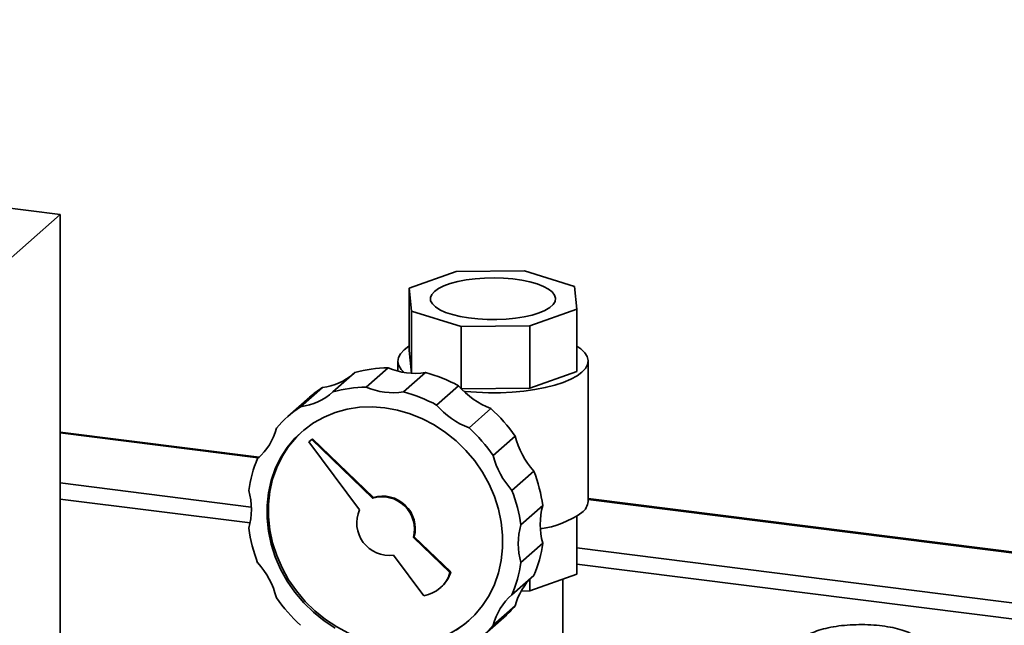
# Paper-space layout 'Blatt2' of a CAD drawing. Units: millimetres. Extents: x 0 to 5940, y 0 to 4200.
# Drawn here: x 4586 to 4824, y 2401 to 2547 of the extents above; entities that cross this region are included whole.
import ezdxf

# ---------------------------------------------------------------- set-up
doc = ezdxf.new("R2010")
doc.units = ezdxf.units.MM

psp = doc.layouts.new('Blatt2')

# ---------------------------------------------------------------- linework, layer by layer
at = {"color": 7, "linetype": 'Continuous', "lineweight": 35, "ltscale": 10}
for p, q in [((4595.78, 2500.05), (4221.61, 2547.19)), ((4533.9, 2445.49), (4595.78, 2500.05)), ((4595.78, 1934.37), (4595.78, 2500.05)), ((4680.19, 2482.24), (4691.53, 2486.27)), ((4691.53, 2486.27), (4708.09, 2486.44)), ((4708.09, 2486.44), (4720.17, 2482.66)), ((4680.71, 2476.72), (4680.19, 2482.24)), ((4680.19, 2482.24), (4680.19, 2467.16)), ((4720.17, 2482.66), (4720.69, 2477.14)), ((4692.78, 2472.94), (4680.71, 2476.72)), ((4680.71, 2476.72), (4680.71, 2461.66)), ((4720.69, 2477.14), (4709.34, 2473.11)), ((4720.69, 2477.14), (4720.69, 2462.05)), ((4709.34, 2473.11), (4692.78, 2472.94)), ((4692.78, 2472.94), (4692.78, 2457.91)), ((4709.34, 2473.11), (4709.34, 2458.03)), ((4680.7, 2461.66), (4680.19, 2467.16)), ((4675.06, 2462.97), (4669.76, 2458.29)), ((4677.44, 2464.6), (4677.44, 2462.17)), ((4723.44, 2430.66), (4723.44, 2464.6)), ((4667.04, 2461.81), (4661.74, 2457.13)), ((4684.1, 2461.83), (4678.79, 2457.15)), ((4720.69, 2462.05), (4709.34, 2458.03)), ((4659.22, 2458.24), (4653.91, 2453.57)), ((4692.11, 2458.65), (4686.81, 2453.97)), ((4709.34, 2458.03), (4692.84, 2457.86)), ((4656.1, 2455.86), (4650.79, 2451.19)), ((4699.94, 2453.11), (4694.64, 2448.43)), ((4643.87, 2441.38), (4595.78, 2447.44)), ((4595.78, 2447.24), (4643.68, 2441.21)), ((4656.59, 2445.63), (4656.77, 2445.79)), ((4671.51, 2431.6), (4656.77, 2445.79)), ((4705.81, 2446.46), (4700.51, 2441.78)), ((4656.59, 2445.63), (4655.93, 2445.05)), ((4655.93, 2445.05), (4668.17, 2428.65)), ((4671.33, 2431.44), (4656.59, 2445.63)), ((4643.85, 2441.36), (4643.52, 2441.07)), ((4710.33, 2438), (4705.02, 2433.32)), ((4595.78, 2435.12), (4641.99, 2429.3)), ((4671.33, 2431.44), (4671.51, 2431.6)), ((4595.78, 2431.23), (4641.69, 2425.44)), ((4712.48, 2429.65), (4707.17, 2424.97)), ((5455.6, 2339.11), (4723.44, 2431.35)), ((4723.44, 2431.16), (5455.41, 2338.94)), ((4720.69, 2413.03), (4720.69, 2427.03)), ((4681.2, 2421.94), (4681.38, 2422.1)), ((4690.04, 2413.43), (4681.2, 2421.94)), ((4690.22, 2413.59), (4681.38, 2422.1)), ((4712.48, 2420.54), (4707.17, 2415.86)), ((4676.36, 2417.67), (4683.7, 2407.84)), ((4720.69, 2419.39), (5443.39, 2328.34)), ((4720.69, 2415.49), (5439.52, 2324.93)), ((4690.04, 2413.43), (4690.22, 2413.59)), ((4710.33, 2412.73), (4705.02, 2408.05)), ((4720.69, 2413.03), (4709.34, 2409)), ((4709.34, 2409), (4709.34, 2411.8)), ((4717.29, 2372.68), (4717.29, 2411.82)), ((4687.68, 2409.72), (4687.86, 2409.87)), ((4709.34, 2409), (4707.25, 2408.98)), ((4705.81, 2405.41), (4700.51, 2400.73)), ((4697.76, 2397.94), (4703.06, 2402.61))]:
    psp.add_line(p, q, dxfattribs=at)
at = {"color": 7, "linetype": 'Continuous', "lineweight": 35, "ltscale": 10, "flags": 128}
for points in [[(4686.27, 2481.47), (4685.62, 2480.73), (4685.31, 2479.97), (4685.36, 2479.19), (4685.77, 2478.43), (4686.52, 2477.7), (4687.59, 2477.02), (4688.96, 2476.39), (4690.61, 2475.85), (4692.48, 2475.39), (4694.54, 2475.04), (4696.74, 2474.79), (4699.03, 2474.66), (4701.35, 2474.65), (4703.64, 2474.76), (4705.87, 2474.98), (4707.96, 2475.31), (4709.88, 2475.74), (4711.58, 2476.27), (4713.01, 2476.88), (4714.15, 2477.55), (4714.97, 2478.27), (4715.45, 2479.03), (4715.58, 2479.8), (4715.35, 2480.57), (4714.77, 2481.32), (4713.86, 2482.03), (4712.63, 2482.68), (4711.12, 2483.27), (4709.35, 2483.77), (4707.38, 2484.18), (4705.25, 2484.48), (4703, 2484.67), (4700.69, 2484.74), (4698.37, 2484.69), (4696.11, 2484.53), (4693.94, 2484.25), (4691.93, 2483.87), (4690.12, 2483.38), (4688.55, 2482.82), (4687.25, 2482.17), (4686.27, 2481.47)], [(4678.97, 2461.85), (4678.25, 2462.58), (4677.67, 2463.53), (4677.44, 2464.49), (4677.58, 2465.45), (4678.07, 2466.4), (4678.92, 2467.32), (4680.11, 2468.19), (4680.19, 2468.24)], [(4720.69, 2468.24), (4721.69, 2467.54), (4722.62, 2466.63), (4723.21, 2465.68), (4723.43, 2464.72), (4723.3, 2463.76), (4722.8, 2462.81), (4721.95, 2461.89)], [(4721.95, 2461.89), (4720.76, 2461.02), (4719.25, 2460.2), (4717.45, 2459.44), (4715.37, 2458.77), (4713.06, 2458.2), (4710.55, 2457.72), (4707.89, 2457.35), (4705.1, 2457.1), (4702.24, 2456.96), (4699.35, 2456.95), (4696.48, 2457.05), (4693.67, 2457.28), (4693.38, 2457.31)], [(4662.29, 2399.97), (4659.57, 2401.77), (4657.01, 2403.84), (4654.65, 2406.16), (4652.53, 2408.68), (4650.66, 2411.4), (4649.07, 2414.27), (4647.77, 2417.26), (4646.78, 2420.33), (4646.12, 2423.46), (4645.79, 2426.59), (4645.79, 2429.71), (4646.12, 2432.76), (4646.78, 2435.72), (4647.77, 2438.54), (4649.07, 2441.21), (4650.66, 2443.67), (4652.53, 2445.92), (4654.65, 2447.91), (4657.01, 2449.63), (4659.57, 2451.05), (4662.29, 2452.17), (4665.16, 2452.96), (4668.14, 2453.42), (4671.19, 2453.54), (4674.27, 2453.32), (4677.36, 2452.76), (4680.41, 2451.87), (4683.38, 2450.66), (4686.25, 2449.15), (4688.98, 2447.35), (4691.54, 2445.28), (4693.89, 2442.97), (4696.02, 2440.44), (4697.89, 2437.72), (4699.48, 2434.85), (4700.78, 2431.87), (4701.76, 2428.79), (4702.43, 2425.67), (4702.76, 2422.53), (4702.76, 2419.41), (4702.43, 2416.36), (4701.76, 2413.4), (4700.78, 2410.58), (4699.48, 2407.92), (4697.89, 2405.45), (4696.02, 2403.21), (4693.89, 2401.21), (4691.54, 2399.49)], [(4674.63, 2396.12), (4671.54, 2396.67), (4668.49, 2397.56), (4665.52, 2398.77), (4662.65, 2400.28), (4659.92, 2402.09), (4657.36, 2404.16), (4655.01, 2406.47), (4652.88, 2409), (4651.01, 2411.71), (4649.42, 2414.58), (4648.12, 2417.57), (4647.14, 2420.64), (4646.47, 2423.77), (4646.14, 2426.9), (4646.14, 2430.02), (4646.47, 2433.07), (4647.14, 2436.03), (4648.12, 2438.86), (4649.42, 2441.52), (4651.01, 2443.98), (4652.88, 2446.23), (4654.28, 2447.59)]]:
    psp.add_lwpolyline(points, dxfattribs=at)
at = {"color": 7, "linetype": 'Continuous', "lineweight": 35, "ltscale": 100}
for centre, radius, start, end in [((4675.38, 2432.33), 30.64, 90.6017, 105.7958), ((4681.61, 2478.5), 16.86, 247.1462, 278.4923), ((4657.47, 2472.43), 14.3, 276.9911, 310.2699), ((4674.6, 2426.15), 36.92, 61.6872, 75.1001), ((4674.39, 2435.11), 27.67, 123.275, 131.406), ((4670.08, 2427.65), 30.64, 90.6017, 105.7958), ((4676.3, 2473.82), 16.86, 247.1462, 278.4923), ((4707, 2471.39), 19.59, 220.5413, 248.8691), ((4652.18, 2467.74), 14.28, 276.9785, 312.0405), ((4669.3, 2421.47), 36.92, 61.6872, 75.1001), ((4669.08, 2430.45), 27.65, 123.2729, 139.5463), ((4701.7, 2466.71), 19.59, 220.5413, 248.8691), ((4672.9, 2423.35), 40.21, 35.0748, 47.7445), ((4634.2, 2451.88), 14.28, 310.7788, 345.8407), ((4667.6, 2418.67), 40.21, 35.0748, 47.7445), ((4724.82, 2451.18), 19.59, 193.9501, 222.2779), ((4671.73, 2429.11), 30.64, 157.0235, 172.2176), ((4719.52, 2446.5), 19.59, 193.9501, 222.2779), ((4675.89, 2424.69), 36.92, 7.7191, 21.132), ((4625.15, 2428.71), 16.86, 344.3269, 15.6731), ((4673.6, 2423.92), 7.86, 345.3966, 106.7798), ((4673.78, 2424.08), 7.86, 345.3966, 106.7798), ((4670.58, 2420.01), 36.92, 7.7191, 21.132), ((4728.71, 2425.09), 16.86, 164.3269, 195.6731), ((4719.74, 2430.93), 3.7, 306.6005, 355.9516), ((4675.35, 2425.46), 7.86, 156.0394, 277.4226), ((4708.73, 2446.92), 23.12, 277.8586, 304.8882), ((4723.4, 2420.42), 16.86, 164.3269, 195.6731), ((4677.96, 2429.11), 36.92, 187.7191, 201.132), ((4682.12, 2424.69), 30.64, 337.0235, 352.2176), ((4629.03, 2402.62), 19.59, 13.9501, 42.2779), ((4676.82, 2420.01), 30.64, 337.0235, 352.2176), ((4682.43, 2415.67), 7.93, 279.2038, 343.6155), ((4682.53, 2415.87), 8.02, 311.6232, 343.4907), ((4719.67, 2401.91), 14.3, 132.5494, 165.8281), ((4714.35, 2397.24), 14.28, 130.7788, 165.8407), ((4680.95, 2430.45), 40.21, 215.0748, 227.7445), ((4684.76, 2423.36), 27.67, 311.4132, 319.5442), ((4678.26, 2421.21), 25.36, 261.7669, 310.1897), ((4679.47, 2418.67), 27.65, 303.2729, 319.5463)]:
    psp.add_arc(centre, radius, start, end, dxfattribs=at)
at = {"color": 7, "linetype": 'Continuous', "lineweight": 35, "ltscale": 10}
psp.add_open_spline([(4775.76, 2397.71), (4776.14, 2398), (4776.92, 2398.59), (4778.71, 2399.34), (4780.87, 2399.98), (4783.37, 2400.46), (4786.09, 2400.76), (4788.95, 2400.89), (4791.82, 2400.82), (4794.6, 2400.57), (4797.18, 2400.15), (4799.47, 2399.56), (4801.36, 2398.84), (4802.8, 2398.01), (4803.72, 2397.1), (4804.09, 2396.15), (4803.92, 2395.19), (4803.35, 2394.58), (4803.06, 2394.27)], degree=3, dxfattribs=at)

doc.saveas('drawing.dxf')
